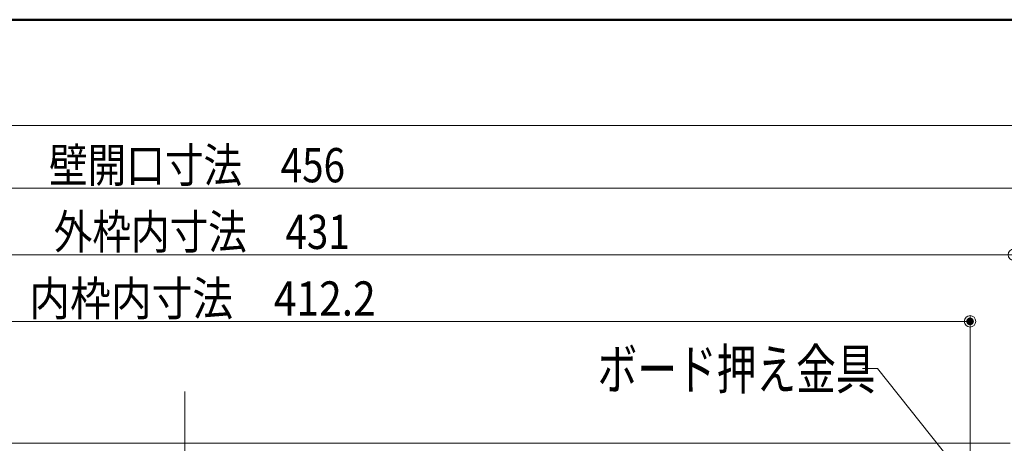
# Model space of a CAD drawing. Units: millimetres. Extents: x -600 to 631, y -416 to 415.
# Drawn here: x -323 to -65, y 304 to 415 of the extents above; entities that cross this region are included whole.
import ezdxf

# ---------------------------------------------------------------- set-up
doc = ezdxf.new("R2010")
doc.units = ezdxf.units.MM
doc.header["$LTSCALE"] = 5
for name, color, linetype in [('SUNPO', 7, 'Continuous'), ('zumenwaku', 7, 'Continuous'), ('外枠', 7, 'Continuous'), ('寸法', 7, 'Continuous')]:
    doc.layers.add(name, color=color, linetype=linetype)
doc.styles.add('ＭＳ ゴシック', font='txt', dxfattribs={"height": 1})

# ---------------------------------------------------------------- blocks, each defined once
blk = doc.blocks.new('_ORIGIN_1-2_')
at = {"layer": 'SUNPO', "color": 1, "linetype": 'Continuous', "lineweight": 5}
blk.add_line((0, 0), (-1, 0), dxfattribs=at)
blk.add_circle((0, 0), 0.5, dxfattribs=at)

msp = doc.modelspace()

# ---------------------------------------------------------------- linework, layer by layer
at = {"layer": 'DEFPOINTS', "color": 7, "linetype": 'Continuous', "lineweight": 5, "const_width": 1}
msp.add_lwpolyline([(-73.24, 336.33, 0.414214), (-73.74, 336.83, 0.414214), (-74.24, 336.33, 0.414214), (-73.74, 335.83, 0.414214)], format="xyb", close=True, dxfattribs=at)
at = {"layer": 'SUNPO', "color": 1, "linetype": 'Continuous', "lineweight": 9}
for p, q in [((-504.85, 371.32), (-54.85, 371.32)), ((-490.25, 353.82), (-65.25, 353.82)), ((-482.94, 336.33), (-76.74, 336.33)), ((-73.74, 291.28), (-73.74, 337.83))]:
    msp.add_line(p, q, dxfattribs=at)
at = {"layer": 'SUNPO', "color": 1, "linetype": 'Continuous', "lineweight": 5}
for p, q in [((-102.01, 323.96), (-98.01, 323.96)), ((-98.01, 323.96), (-78.31, 299.17))]:
    msp.add_line(p, q, dxfattribs=at)
at = {"layer": 'zumenwaku', "color": 6, "linetype": 'Continuous', "lineweight": 50}
msp.add_line((599.98, 415.49), (-600.02, 415.49), dxfattribs=at)
at = {"layer": 'zumenwaku', "color": 6, "linetype": 'Continuous', "lineweight": 5}
msp.add_line((-599.42, 387.71), (386.98, 387.71), dxfattribs=at)
at = {"layer": '外枠', "color": 4, "linetype": 'Continuous', "lineweight": 13}
msp.add_line((-63.25, 304.38), (-468.4, 304.38), dxfattribs=at)
at = {"layer": '寸法', "color": 1, "linetype": 'Continuous', "lineweight": 9}
msp.add_line((-279.85, 263.76), (-279.85, 317.94), dxfattribs=at)

# ---------------------------------------------------------------- block references
at = {"layer": 'SUNPO', "color": 1, "linetype": 'Continuous', "lineweight": 9, "xscale": 3, "yscale": 3}
for p in [(-62.25, 353.82), (-73.74, 336.33)]:
    msp.add_blockref('_ORIGIN_1-2_', p, dxfattribs=at)

# ---------------------------------------------------------------- texts
at = {"layer": 'SUNPO', "color": 2, "linetype": 'Continuous', "lineweight": 5, "style": 'ＭＳ ゴシック'}
for s, height, width, p in [('壁開口寸法\u3000456', 8.992, 0.826371, (-315.54, 372.82)), ('外枠内寸法\u3000431', 8.992, 0.826371, (-314.3, 355.32)), ('内枠内寸法\u3000412.2', 8.9916, 0.872344, (-320.71, 337.83)), ('ボード押え金具', 10.516, 0.72692, (-171.53, 318.52))]:
    msp.add_text(s, height=height, dxfattribs=dict(at, width=width)).set_placement(p)

doc.saveas('drawing.dxf')
